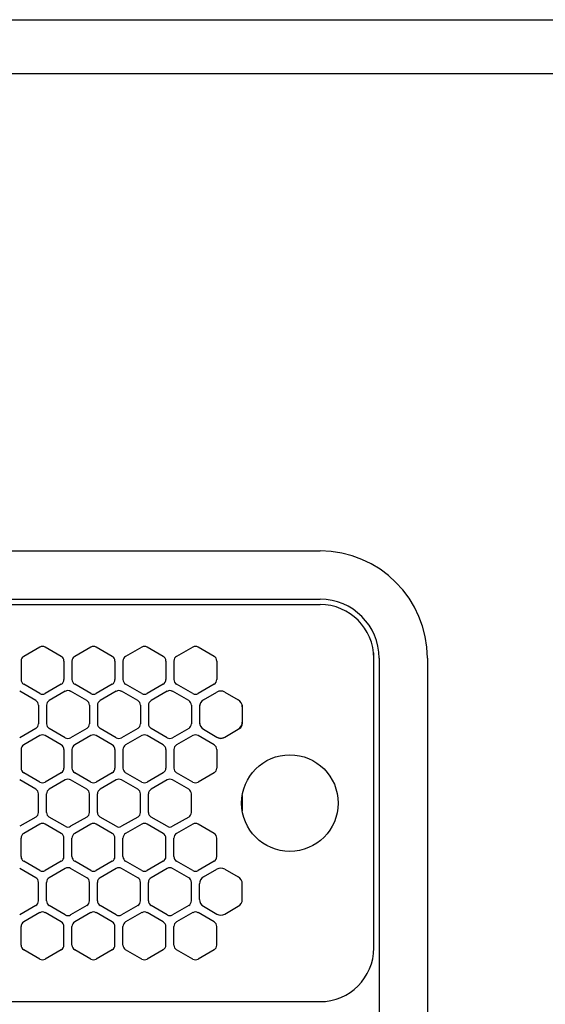
# Model space of a CAD drawing. Extents: x -4495 to 19780, y 852 to 13767.
# Drawn here: x 6469 to 6567, y 11267 to 11450 of the extents above; entities that cross this region are included whole.
import ezdxf

# ---------------------------------------------------------------- set-up
doc = ezdxf.new("R2010")
doc.units = 0
doc.header["$LTSCALE"] = 100
doc.header["$PDMODE"] = 3
doc.linetypes.add('DASHED', pattern=[3, 2, -1])
doc.linetypes.add('PHANTOM', pattern=[2.5, 1.25, -0.25, 0.25, -0.25, 0.25, -0.25])
doc.layers.get('0').update_dxf_attribs({"linetype": 'CONTINUOUS'})
doc.layers.get('DEFPOINTS').update_dxf_attribs({"linetype": 'CONTINUOUS'})
doc.layers.add('DIM', color=1, linetype='CONTINUOUS')
doc.styles.get("Standard").update_dxf_attribs({"font": 'TXT.shx', "width": 0.7, "bigfont": 'BIGFONT.shx'})
doc.dimstyles.get("Standard").update_dxf_attribs({"dimscale": 40, "dimtxt": 2, "dimasz": 1.5, "dimexe": 0.5, "dimexo": 1, "dimgap": 0.8, "dimtad": 1, "dimblk": 'OPEN30', "dimcen": 0, "dimclrd": 1, "dimclre": 1, "dimclrt": 7, "dimazin": 3, "dimtm": 0.5, "dimtfac": 1, "dimtmove": 0, "dimatfit": 3})

# ---------------------------------------------------------------- blocks, each defined once
blk = doc.blocks.new('_OPEN30')
at = {"color": 0, "linetype": 'BYBLOCK'}
for p, q in [((-1, 0.2679), (0, 0)), ((0, 0), (-1, -0.2679)), ((0, 0), (-1, 0))]:
    blk.add_line(p, q, dxfattribs=at)
blk = doc.blocks.new('*D234')
at = {"layer": 'DEFPOINTS', "color": 0}
for p in [(7675, 11850), (5800, 11450), (7675, 11320.6)]:
    blk.add_point(p, dxfattribs=at)
at = {"layer": 'DIM', "color": 1}
for p, q in [((5800, 11490), (5800, 11870)), ((7675, 11360.6), (7675, 11870)), ((5860, 11850), (7615, 11850))]:
    blk.add_line(p, q, dxfattribs=at)
at = {"layer": 'DIM', "color": 1, "xscale": 60, "yscale": 60, "zscale": 60, "rotation": 180}
blk.add_blockref('_OPEN30', (5800, 11850), dxfattribs=at)
at = {"layer": 'DIM', "color": 1, "xscale": 60, "yscale": 60, "zscale": 60}
blk.add_blockref('_OPEN30', (7675, 11850), dxfattribs=at)
at = {"layer": 'DIM', "color": 7, "linetype": 'CONTINUOUS', "width": 0.7}
blk.add_text('1875', height=80, dxfattribs=at).set_placement((6643.13, 11882))
blk = doc.blocks.new('RB31AW13A16R_平面_')
at = {"linetype": 'CONTINUOUS'}
for p, q in [((0.25, 505), (275, 505)), ((0.25, 496), (275, 496)), ((5.5, 495), (275, 495)), ((222.75, 487.08), (219.75, 485.35)), ((226.75, 485.35), (223.75, 487.08)), ((232.25, 487.08), (229.25, 485.35)), ((236.25, 485.35), (233.25, 487.08)), ((241.75, 487.08), (238.75, 485.35)), ((245.75, 485.35), (242.75, 487.08)), ((251.25, 487.08), (248.25, 485.35)), ((255.25, 485.35), (252.25, 487.08)), ((219.25, 484.48), (219.25, 481.02)), ((227.25, 484.48), (227.25, 481.02)), ((228.75, 484.48), (228.75, 481.02)), ((236.75, 484.48), (236.75, 481.02)), ((238.25, 484.48), (238.25, 481.02)), ((246.25, 484.48), (246.25, 481.02)), ((247.75, 484.48), (247.75, 481.02)), ((255.75, 484.48), (255.75, 481.02)), ((285, 485), (285, 486)), ((285, 431), (285, 485)), ((285, 431), (285, 485)), ((286, 485), (286, 20)), ((295, 485), (295, 20)), ((222.75, 478.42), (219.75, 480.15)), ((226.75, 480.15), (223.75, 478.42)), ((232.25, 478.42), (229.25, 480.15)), ((236.25, 480.15), (233.25, 478.42)), ((241.75, 478.42), (238.75, 480.15)), ((245.75, 480.15), (242.75, 478.42)), ((251.25, 478.42), (248.25, 480.15)), ((255.25, 480.15), (252.25, 478.42)), ((222, 477.1), (219, 478.83)), ((227.5, 478.83), (224.5, 477.1)), ((231.5, 477.1), (228.5, 478.83)), ((237, 478.83), (234, 477.1)), ((241, 477.1), (238, 478.83)), ((246.5, 478.83), (243.5, 477.1)), ((250.5, 477.1), (247.5, 478.83)), ((253.25, 477.24), (255.75, 478.69)), ((257.25, 478.69), (259.75, 477.24)), ((222.5, 476.23), (222.5, 472.77)), ((224, 476.23), (224, 472.77)), ((232, 476.23), (232, 472.77)), ((233.5, 476.23), (233.5, 472.77)), ((241.5, 476.23), (241.5, 472.77)), ((243, 476.23), (243, 472.77)), ((251, 476.23), (251, 472.77)), ((252.5, 476.23), (252.5, 475.94)), ((252.5, 475.94), (252.5, 473.06)), ((252.5, 475.94), (252.5, 473.06)), ((260.5, 476.23), (260.5, 475.94)), ((260.5, 475.94), (260.5, 473.06)), ((260.5, 475.94), (260.5, 473.06)), ((222, 471.9), (219, 470.17)), ((227.5, 470.17), (224.5, 471.9)), ((231.5, 471.9), (228.5, 470.17)), ((237, 470.17), (234, 471.9)), ((241, 471.9), (238, 470.17)), ((246.5, 470.17), (243.5, 471.9)), ((250.5, 471.9), (247.5, 470.17)), ((252.5, 473.06), (252.5, 472.77)), ((253, 471.9), (253.25, 471.76)), ((253.25, 471.76), (255.75, 470.31)), ((253.25, 471.76), (255.75, 470.31)), ((257.25, 470.31), (259.75, 471.76)), ((257.25, 470.31), (259.75, 471.76)), ((259.75, 471.76), (260, 471.9)), ((260.5, 473.06), (260.5, 472.77)), ((222.75, 470.58), (219.75, 468.85)), ((226.75, 468.85), (223.75, 470.58)), ((232.25, 470.58), (229.25, 468.85)), ((236.25, 468.85), (233.25, 470.58)), ((241.75, 470.58), (238.75, 468.85)), ((245.75, 468.85), (242.75, 470.58)), ((251.25, 470.58), (248.25, 468.85)), ((255.25, 468.85), (252.25, 470.58)), ((255.75, 470.31), (256, 470.17)), ((257, 470.17), (257.25, 470.31)), ((219.25, 467.98), (219.25, 464.52)), ((227.25, 467.98), (227.25, 464.52)), ((228.75, 467.98), (228.75, 464.52)), ((236.75, 467.98), (236.75, 464.52)), ((238.25, 467.98), (238.25, 464.52)), ((246.25, 467.98), (246.25, 464.52)), ((247.75, 467.98), (247.75, 464.52)), ((255.75, 467.98), (255.75, 464.52)), ((222.75, 461.92), (219.75, 463.65)), ((226.75, 463.65), (223.75, 461.92)), ((232.25, 461.92), (229.25, 463.65)), ((236.25, 463.65), (233.25, 461.92)), ((241.75, 461.92), (238.75, 463.65)), ((245.75, 463.65), (242.75, 461.92)), ((251.25, 461.92), (248.25, 463.65)), ((255.25, 463.65), (252.25, 461.92)), ((222, 460.6), (219, 462.33)), ((227.5, 462.33), (224.5, 460.6)), ((231.5, 460.6), (228.5, 462.33)), ((237, 462.33), (234, 460.6)), ((241, 460.6), (238, 462.33)), ((246.5, 462.33), (243.5, 460.6)), ((250.5, 460.6), (247.5, 462.33)), ((222.5, 456.27), (222.5, 459.73)), ((224, 456.27), (224, 459.73)), ((232, 456.27), (232, 459.73)), ((233.5, 456.27), (233.5, 459.73)), ((241.5, 456.27), (241.5, 459.73)), ((243, 456.27), (243, 459.73)), ((251, 456.27), (251, 459.73)), ((222, 455.4), (219, 453.67)), ((227.5, 453.67), (224.5, 455.4)), ((231.5, 455.4), (228.5, 453.67)), ((237, 453.67), (234, 455.4)), ((241, 455.4), (238, 453.67)), ((246.5, 453.67), (243.5, 455.4)), ((250.5, 455.4), (247.5, 453.67)), ((222.75, 454.08), (219.75, 452.35)), ((226.75, 452.35), (223.75, 454.08)), ((232.25, 454.08), (229.25, 452.35)), ((236.25, 452.35), (233.25, 454.08)), ((241.75, 454.08), (238.75, 452.35)), ((245.75, 452.35), (242.75, 454.08)), ((251.25, 454.08), (248.25, 452.35)), ((255.25, 452.35), (252.25, 454.08)), ((219.25, 448.02), (219.25, 451.48)), ((227.25, 448.02), (227.25, 451.48)), ((228.75, 448.02), (228.75, 451.48)), ((236.75, 448.02), (236.75, 451.48)), ((238.25, 448.02), (238.25, 451.48)), ((246.25, 448.02), (246.25, 451.48)), ((247.75, 448.02), (247.75, 451.48)), ((255.75, 448.02), (255.75, 451.48)), ((222.75, 445.42), (219.75, 447.15)), ((226.75, 447.15), (223.75, 445.42)), ((232.25, 445.42), (229.25, 447.15)), ((236.25, 447.15), (233.25, 445.42)), ((241.75, 445.42), (238.75, 447.15)), ((245.75, 447.15), (242.75, 445.42)), ((251.25, 445.42), (248.25, 447.15)), ((255.25, 447.15), (252.25, 445.42)), ((222, 444.1), (219, 445.83)), ((227.5, 445.83), (224.5, 444.1)), ((231.5, 444.1), (228.5, 445.83)), ((237, 445.83), (234, 444.1)), ((241, 444.1), (238, 445.83)), ((246.5, 445.83), (243.5, 444.1)), ((250.5, 444.1), (247.5, 445.83)), ((253.25, 444.24), (255.75, 445.69)), ((257.25, 445.69), (259.75, 444.24)), ((222.5, 439.77), (222.5, 443.23)), ((224, 439.77), (224, 443.23)), ((232, 439.77), (232, 443.23)), ((233.5, 439.77), (233.5, 443.23)), ((241.5, 439.77), (241.5, 443.23)), ((243, 439.77), (243, 443.23)), ((251, 439.77), (251, 443.23)), ((252.5, 440.06), (252.5, 442.94)), ((260.5, 440.06), (260.5, 442.94)), ((222, 438.9), (219, 437.17)), ((227.5, 437.17), (224.5, 438.9)), ((231.5, 438.9), (228.5, 437.17)), ((237, 437.17), (234, 438.9)), ((241, 438.9), (238, 437.17)), ((246.5, 437.17), (243.5, 438.9)), ((250.5, 438.9), (247.5, 437.17)), ((253.25, 438.76), (255.75, 437.31)), ((257.25, 437.31), (259.75, 438.76)), ((222.75, 437.58), (219.75, 435.85)), ((226.75, 435.85), (223.75, 437.58)), ((232.25, 437.58), (229.25, 435.85)), ((236.25, 435.85), (233.25, 437.58)), ((241.75, 437.58), (238.75, 435.85)), ((245.75, 435.85), (242.75, 437.58)), ((251.25, 437.58), (248.25, 435.85)), ((255.25, 435.85), (252.25, 437.58)), ((219.25, 431.52), (219.25, 434.98)), ((227.25, 431.52), (227.25, 434.98)), ((228.75, 431.52), (228.75, 434.98)), ((236.75, 431.52), (236.75, 434.98)), ((238.25, 431.52), (238.25, 434.98)), ((246.25, 431.52), (246.25, 434.98)), ((247.75, 431.52), (247.75, 434.98)), ((255.75, 431.52), (255.75, 434.98)), ((222.75, 428.92), (219.75, 430.65)), ((226.75, 430.65), (223.75, 428.92)), ((232.25, 428.92), (229.25, 430.65)), ((236.25, 430.65), (233.25, 428.92)), ((241.75, 428.92), (238.75, 430.65)), ((245.75, 430.65), (242.75, 428.92)), ((251.25, 428.92), (248.25, 430.65)), ((255.25, 430.65), (252.25, 428.92)), ((5.5, 421), (275, 421))]:
    blk.add_line(p, q, dxfattribs=at)
at = {"linetype": 'DASHED'}
for p, q in [((5.5, 495), (275, 495)), ((5.5, 421), (275, 421))]:
    blk.add_line(p, q, dxfattribs=at)
at = {"linetype": 'PHANTOM'}
for p, q in [((257.11, 470.23), (257.11, 470.24)), ((260.5, 459.44), (260.5, 456.56))]:
    blk.add_line(p, q, dxfattribs=at)
at = {"linetype": 'CONTINUOUS'}
blk.add_circle((269.36, 458), 9, dxfattribs=at)
for centre, radius, start, end in [((275, 485), 20, 0, 90), ((275, 485), 11, 0, 90), ((275, 485), 10, 0, 90), ((223.25, 486.21), 1, 60, 120), ((232.75, 486.21), 1, 60, 120), ((242.25, 486.21), 1, 60, 120), ((251.75, 486.21), 1, 60, 120), ((220.25, 484.48), 1, 120, 180), ((226.25, 484.48), 1, 0, 60), ((229.75, 484.48), 1, 120, 180), ((235.75, 484.48), 1, 0, 60), ((239.25, 484.48), 1, 120, 180), ((245.25, 484.48), 1, 0, 60), ((248.75, 484.48), 1, 120, 180), ((254.75, 484.48), 1, 0, 60), ((220.25, 481.02), 1, 180, 240), ((226.25, 481.02), 1, 300, 0), ((229.75, 481.02), 1, 180, 240), ((235.75, 481.02), 1, 300, 0), ((239.25, 481.02), 1, 180, 240), ((245.25, 481.02), 1, 300, 0), ((248.75, 481.02), 1, 180, 240), ((254.75, 481.02), 1, 300, 0), ((228, 477.96), 1, 60, 120), ((237.5, 477.96), 1, 60, 120), ((247, 477.96), 1, 60, 120), ((223.25, 479.29), 1, 240, 300), ((232.75, 479.29), 1, 240, 300), ((242.25, 479.29), 1, 240, 300), ((251.75, 479.29), 1, 240, 300), ((254, 475.94), 1.5, 120, 180), ((256.5, 477.39), 1.5, 60, 120), ((259, 475.94), 1.5, 0, 60), ((221.5, 476.23), 1, 0, 60), ((225, 476.23), 1, 120, 180), ((231, 476.23), 1, 0, 60), ((234.5, 476.23), 1, 120, 180), ((240.5, 476.23), 1, 0, 60), ((244, 476.23), 1, 120, 180), ((250, 476.23), 1, 0, 60), ((221.5, 472.77), 1, 300, 0), ((225, 472.77), 1, 180, 240), ((231, 472.77), 1, 300, 0), ((234.5, 472.77), 1, 180, 240), ((240.5, 472.77), 1, 300, 0), ((244, 472.77), 1, 180, 240), ((250, 472.77), 1, 300, 0), ((254, 473.06), 1.5, 180, 240), ((259, 473.06), 1.5, 300, 0), ((259.5, 472.77), 1, 300, 0), ((223.25, 469.71), 1, 60, 120), ((228, 471.04), 1, 240, 300), ((232.75, 469.71), 1, 60, 120), ((237.5, 471.04), 1, 240, 300), ((242.25, 469.71), 1, 60, 120), ((247, 471.04), 1, 240, 300), ((251.75, 469.71), 1, 60, 120), ((256.5, 471.61), 1.5, 240, 300), ((256.5, 471.04), 1, 240, 300), ((220.25, 467.98), 1, 120, 180), ((226.25, 467.98), 1, 0, 60), ((229.75, 467.98), 1, 120, 180), ((235.75, 467.98), 1, 0, 60), ((239.25, 467.98), 1, 120, 180), ((245.25, 467.98), 1, 0, 60), ((248.75, 467.98), 1, 120, 180), ((254.75, 467.98), 1, 0, 60), ((220.25, 464.52), 1, 180, 240), ((226.25, 464.52), 1, 300, 0), ((229.75, 464.52), 1, 180, 240), ((235.75, 464.52), 1, 300, 0), ((239.25, 464.52), 1, 180, 240), ((245.25, 464.52), 1, 300, 0), ((248.75, 464.52), 1, 180, 240), ((254.75, 464.52), 1, 300, 0), ((228, 461.46), 1, 60, 120), ((237.5, 461.46), 1, 60, 120), ((247, 461.46), 1, 60, 120), ((221.5, 459.73), 1, 0, 60), ((223.25, 462.79), 1, 240, 300), ((225, 459.73), 1, 120, 180), ((231, 459.73), 1, 0, 60), ((232.75, 462.79), 1, 240, 300), ((234.5, 459.73), 1, 120, 180), ((240.5, 459.73), 1, 0, 60), ((242.25, 462.79), 1, 240, 300), ((244, 459.73), 1, 120, 180), ((250, 459.73), 1, 0, 60), ((251.75, 462.79), 1, 240, 300), ((221.5, 456.27), 1, 300, 0), ((225, 456.27), 1, 180, 240), ((231, 456.27), 1, 300, 0), ((234.5, 456.27), 1, 180, 240), ((240.5, 456.27), 1, 300, 0), ((244, 456.27), 1, 180, 240), ((250, 456.27), 1, 300, 0), ((223.25, 453.21), 1, 60, 120), ((228, 454.54), 1, 240, 300), ((232.75, 453.21), 1, 60, 120), ((237.5, 454.54), 1, 240, 300), ((242.25, 453.21), 1, 60, 120), ((247, 454.54), 1, 240, 300), ((251.75, 453.21), 1, 60, 120), ((220.25, 451.48), 1, 120, 180), ((226.25, 451.48), 1, 0, 60), ((229.75, 451.48), 1, 120, 180), ((235.75, 451.48), 1, 0, 60), ((239.25, 451.48), 1, 120, 180), ((245.25, 451.48), 1, 0, 60), ((248.75, 451.48), 1, 120, 180), ((254.75, 451.48), 1, 0, 60), ((220.25, 448.02), 1, 180, 240), ((226.25, 448.02), 1, 300, 0), ((229.75, 448.02), 1, 180, 240), ((235.75, 448.02), 1, 300, 0), ((239.25, 448.02), 1, 180, 240), ((245.25, 448.02), 1, 300, 0), ((248.75, 448.02), 1, 180, 240), ((254.75, 448.02), 1, 300, 0), ((228, 444.96), 1, 60, 120), ((237.5, 444.96), 1, 60, 120), ((247, 444.96), 1, 60, 120), ((221.5, 443.23), 1, 0, 60), ((223.25, 446.29), 1, 240, 300), ((225, 443.23), 1, 120, 180), ((231, 443.23), 1, 0, 60), ((232.75, 446.29), 1, 240, 300), ((234.5, 443.23), 1, 120, 180), ((240.5, 443.23), 1, 0, 60), ((242.25, 446.29), 1, 240, 300), ((244, 443.23), 1, 120, 180), ((250, 443.23), 1, 0, 60), ((251.75, 446.29), 1, 240, 300), ((254, 442.94), 1.5, 120, 180), ((256.5, 444.39), 1.5, 60, 120), ((259, 442.94), 1.5, 0, 60), ((221.5, 439.77), 1, 300, 0), ((225, 439.77), 1, 180, 240), ((231, 439.77), 1, 300, 0), ((234.5, 439.77), 1, 180, 240), ((240.5, 439.77), 1, 300, 0), ((244, 439.77), 1, 180, 240), ((250, 439.77), 1, 300, 0), ((254, 440.06), 1.5, 180, 240), ((259, 440.06), 1.5, 300, 0), ((223.25, 436.71), 1, 60, 120), ((228, 438.04), 1, 240, 300), ((232.75, 436.71), 1, 60, 120), ((237.5, 438.04), 1, 240, 300), ((242.25, 436.71), 1, 60, 120), ((247, 438.04), 1, 240, 300), ((251.75, 436.71), 1, 60, 120), ((256.5, 438.61), 1.5, 240, 300), ((220.25, 434.98), 1, 120, 180), ((226.25, 434.98), 1, 0, 60), ((229.75, 434.98), 1, 120, 180), ((235.75, 434.98), 1, 0, 60), ((239.25, 434.98), 1, 120, 180), ((245.25, 434.98), 1, 0, 60), ((248.75, 434.98), 1, 120, 180), ((254.75, 434.98), 1, 0, 60), ((220.25, 431.52), 1, 180, 240), ((226.25, 431.52), 1, 300, 0), ((229.75, 431.52), 1, 180, 240), ((235.75, 431.52), 1, 300, 0), ((239.25, 431.52), 1, 180, 240), ((245.25, 431.52), 1, 300, 0), ((248.75, 431.52), 1, 180, 240), ((254.75, 431.52), 1, 300, 0), ((275, 431), 10, 270, 0), ((223.25, 429.79), 1, 240, 300), ((232.75, 429.79), 1, 240, 300), ((242.25, 429.79), 1, 240, 300), ((251.75, 429.79), 1, 240, 300)]:
    blk.add_arc(centre, radius, start, end, dxfattribs=at)
at = {"linetype": 'PHANTOM'}
for centre, start, end in [((259, 459.44), 0, 4.6432), ((259, 456.56), 355.3568, 0)]:
    blk.add_arc(centre, 1.5, start, end, dxfattribs=at)

msp = doc.modelspace()

# ---------------------------------------------------------------- linework, layer by layer
for p, q in [((5800, 11450), (8225, 11450)), ((5800, 11440), (8225, 11440))]:
    msp.add_line(p, q)

# ---------------------------------------------------------------- block references
msp.add_blockref('RB31AW13A16R_平面_', (6250, 10846))

# ---------------------------------------------------------------- dimensions: what is measured, and where the dimension line sits
at = {"layer": 'DIM'}
dim = msp.add_linear_dim(base=(7675, 11850), p1=(5800, 11450), p2=(7675, 11320.599), dimstyle='STANDARD', dxfattribs=at)
dim.commit()
dim.dimension.update_dxf_attribs({"geometry": '*D234', "text_midpoint": (6737.5, 11922)})

doc.saveas('drawing.dxf')
